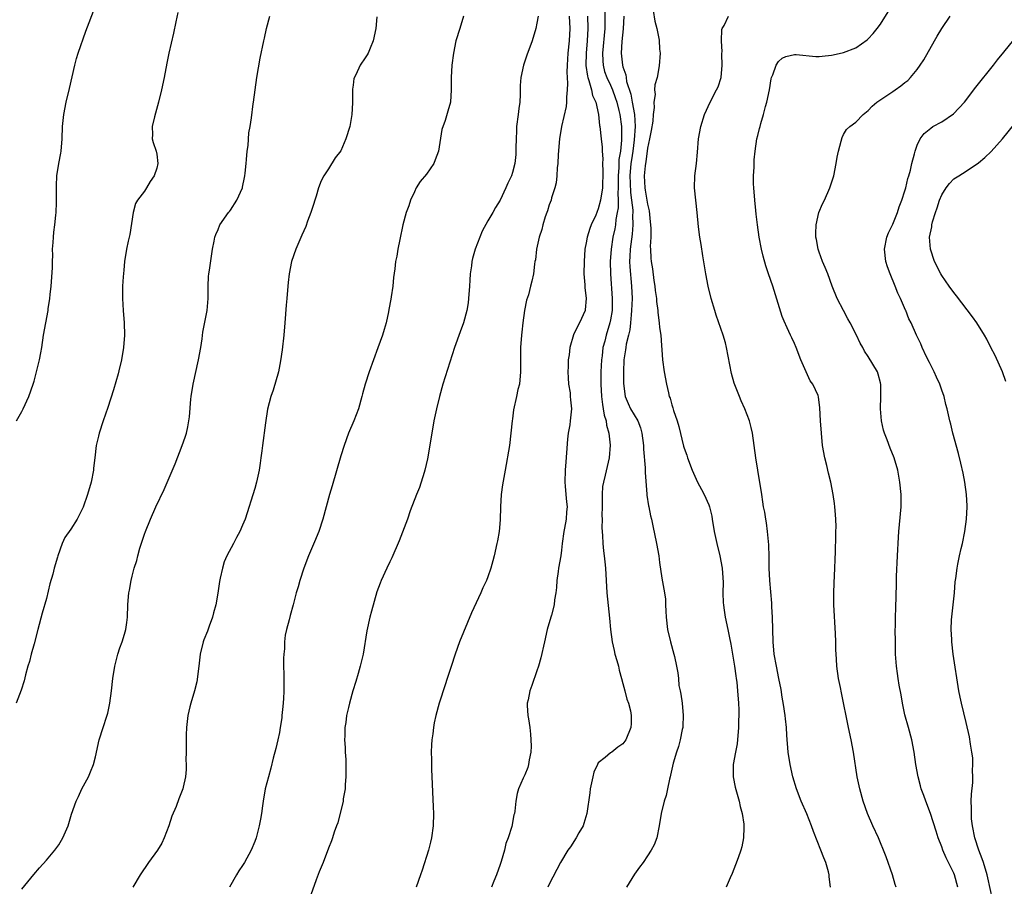
# Model space of a CAD drawing. Units: inches. Extents: x 2586000 to 2589000, y 1551000 to 1554000.
# Drawn here: x 2587827 to 2587987, y 1553143 to 1553284 of the extents above; entities that cross this region are included whole.
import ezdxf

# ---------------------------------------------------------------- set-up
doc = ezdxf.new("R2010")
doc.units = ezdxf.units.IN
doc.header["$MEASUREMENT"] = 0
doc.layers.add('LD25861551_10ft', color=52, linetype='Continuous')

msp = doc.modelspace()

# ---------------------------------------------------------------- linework, layer by layer
at = {"layer": 'LD25861551_10ft'}
for points, elevation in [([(2587826.12, 1553219), (2587827, 1553220.55), (2587827.22, 1553221), (2587828.11, 1553223), (2587828.84, 1553225), (2587829, 1553225.51), (2587829.4, 1553227), (2587829.7, 1553228.3), (2587829.89, 1553229), (2587830.1, 1553230.1), (2587830.26, 1553231), (2587830.55, 1553233), (2587830.89, 1553235), (2587831.27, 1553237), (2587831.3, 1553237.3), (2587831.57, 1553239), (2587831.62, 1553239.62), (2587831.77, 1553241), (2587831.98, 1553243.98), (2587831.98, 1553245), (2587832.03, 1553246.03), (2587832.02, 1553247), (2587832.12, 1553248.12), (2587832.16, 1553249), (2587832.22, 1553249.78), (2587832.39, 1553251), (2587832.56, 1553252.56), (2587832.58, 1553253), (2587832.64, 1553254.64), (2587832.63, 1553257.37), (2587832.72, 1553259), (2587833.03, 1553261), (2587833.34, 1553262.66), (2587833.41, 1553263), (2587833.59, 1553265), (2587833.64, 1553267), (2587833.82, 1553269), (2587834.23, 1553271), (2587834.77, 1553273.23), (2587835.62, 1553277), (2587835.91, 1553278.09), (2587836.2, 1553279), (2587837.45, 1553282.55), (2587837.99, 1553283.99), (2587839.09, 1553287)], 8000), ([(2587852.41, 1553285.59), (2587852.08, 1553284.08), (2587851.75, 1553282.25), (2587850.98, 1553279), (2587850.63, 1553277.37), (2587850.18, 1553275), (2587849.78, 1553273), (2587849.3, 1553271), (2587848.62, 1553268.62), (2587848.22, 1553267), (2587848.28, 1553265.72), (2587848.25, 1553265), (2587848.4, 1553264.4), (2587848.91, 1553263), (2587849, 1553262.51), (2587849.16, 1553261), (2587849, 1553260.22), (2587848.59, 1553259), (2587847.92, 1553258.08), (2587847.33, 1553257), (2587847, 1553256.5), (2587845.86, 1553255), (2587845.54, 1553254.46), (2587845.15, 1553253), (2587844.58, 1553249.42), (2587844.34, 1553248.34), (2587844.08, 1553247), (2587843.75, 1553245), (2587843.62, 1553243.62), (2587843.49, 1553242.51), (2587843.42, 1553241), (2587843.43, 1553239.43), (2587843.41, 1553239), (2587843.53, 1553237), (2587843.68, 1553235), (2587843.72, 1553233), (2587843.57, 1553231), (2587843.25, 1553229), (2587842.83, 1553227.17), (2587842.68, 1553226.68), (2587841.93, 1553224.07), (2587841, 1553221.21), (2587840.24, 1553219), (2587839.61, 1553217), (2587839.48, 1553216.52), (2587839.13, 1553215), (2587838.87, 1553213), (2587838.69, 1553211.31), (2587838.67, 1553211), (2587838.3, 1553209), (2587837.7, 1553207), (2587837, 1553204.96), (2587836.36, 1553203.64), (2587836.04, 1553203), (2587835, 1553201.35), (2587834.01, 1553199.99), (2587833.58, 1553199), (2587832.86, 1553197), (2587832.82, 1553196.82), (2587832.27, 1553195), (2587832.04, 1553194.04), (2587831.58, 1553192.42), (2587831, 1553190.05), (2587830.32, 1553187.68), (2587829.58, 1553185), (2587829, 1553182.67), (2587828.54, 1553181), (2587828.24, 1553179.76), (2587827.99, 1553179), (2587827.58, 1553177.58), (2587827.39, 1553176.61), (2587826.91, 1553175.09), (2587826.08, 1553173)], 7990), ([(2587922.08, 1553286.08), (2587922.07, 1553284.07), (2587922.04, 1553283), (2587921.7, 1553279), (2587921.73, 1553277.73), (2587921.78, 1553277), (2587922.02, 1553276.02), (2587922.38, 1553275), (2587923, 1553273.74), (2587923.32, 1553273), (2587923.76, 1553271.76), (2587924, 1553271), (2587924.35, 1553269.65), (2587924.5, 1553269), (2587924.76, 1553267), (2587924.76, 1553265.24), (2587924.78, 1553264.78), (2587924.59, 1553263), (2587924.36, 1553261.64), (2587924.33, 1553260.33), (2587924.22, 1553259), (2587924.24, 1553257.76), (2587924.23, 1553257), (2587924.16, 1553256.16), (2587924.21, 1553255), (2587924.22, 1553253.78), (2587924.08, 1553253), (2587923.85, 1553251.85), (2587923.79, 1553251), (2587923.68, 1553250.32), (2587923.38, 1553249), (2587923.07, 1553247), (2587922.95, 1553245), (2587922.98, 1553243), (2587923.28, 1553239), (2587923.25, 1553237), (2587923, 1553235.49), (2587922.9, 1553235), (2587922.26, 1553233), (2587922.04, 1553232.04), (2587921.75, 1553231), (2587921.62, 1553229.62), (2587921.53, 1553229), (2587921.43, 1553227), (2587921.4, 1553225), (2587921.51, 1553223), (2587921.67, 1553221.67), (2587921.81, 1553221), (2587921.94, 1553219.94), (2587922.27, 1553219), (2587922.32, 1553218.32), (2587922.73, 1553217), (2587922.92, 1553215.08), (2587922.76, 1553213), (2587922.14, 1553210.14), (2587921.84, 1553209), (2587921.7, 1553208.3), (2587921.63, 1553207), (2587921.64, 1553205.64), (2587921.62, 1553205), (2587921.59, 1553203.59), (2587921.62, 1553203), (2587921.56, 1553201.56), (2587921.69, 1553200.31), (2587921.72, 1553199), (2587921.83, 1553197.83), (2587921.96, 1553197), (2587922.05, 1553196.05), (2587922.18, 1553195), (2587922.38, 1553191), (2587922.83, 1553186.83), (2587922.98, 1553185), (2587923.25, 1553183), (2587923.56, 1553181.56), (2587923.72, 1553181), (2587924.04, 1553179.96), (2587924.28, 1553179), (2587924.39, 1553178.39), (2587924.79, 1553177), (2587925, 1553176.22), (2587925.33, 1553175), (2587925.66, 1553173.66), (2587925.92, 1553173), (2587926.25, 1553171.75), (2587926.37, 1553171), (2587926.35, 1553169.65), (2587926.3, 1553169), (2587925.51, 1553167), (2587925, 1553166.35), (2587924.2, 1553165.8), (2587923.19, 1553165), (2587923, 1553164.87), (2587922.14, 1553164.14), (2587921, 1553163.24), (2587920.84, 1553163), (2587920.25, 1553161.75), (2587920.08, 1553161), (2587919.67, 1553159), (2587919.61, 1553158.39), (2587919.15, 1553155), (2587918.65, 1553153.35), (2587918.52, 1553153), (2587917.84, 1553151.84), (2587917.38, 1553151), (2587916.44, 1553149.56), (2587916.05, 1553149), (2587914.82, 1553147), (2587913, 1553143.47), (2587912.78, 1553143)], 7920), ([(2587929.93, 1553285.93), (2587930.19, 1553284.19), (2587930.52, 1553283), (2587930.9, 1553281.1), (2587931, 1553279.64), (2587931.07, 1553279), (2587930.94, 1553276.94), (2587930.57, 1553275), (2587930.19, 1553273.81), (2587930.15, 1553273), (2587930.25, 1553272.25), (2587930.03, 1553271), (2587930.13, 1553270.13), (2587929.97, 1553269), (2587929.88, 1553267.88), (2587929.63, 1553266.37), (2587929.34, 1553265), (2587929, 1553263.51), (2587928.73, 1553261.27), (2587928.67, 1553261), (2587928.62, 1553260.62), (2587928.49, 1553259), (2587928.6, 1553257), (2587928.66, 1553256.66), (2587929, 1553254.36), (2587929.27, 1553253.27), (2587929.47, 1553251.47), (2587929.57, 1553250.43), (2587929.55, 1553249), (2587929.46, 1553247.46), (2587929.5, 1553247), (2587929.56, 1553245.56), (2587929.63, 1553245), (2587929.81, 1553243.81), (2587930.07, 1553241.93), (2587930.21, 1553241), (2587930.29, 1553240.29), (2587930.47, 1553239), (2587930.49, 1553238.49), (2587930.69, 1553237), (2587930.7, 1553236.7), (2587930.92, 1553235), (2587931, 1553234.26), (2587931.18, 1553233), (2587931.29, 1553231.29), (2587931.37, 1553230.63), (2587931.48, 1553229), (2587931.76, 1553227), (2587932.11, 1553225), (2587932.42, 1553223.58), (2587932.58, 1553223), (2587932.72, 1553222.72), (2587933, 1553221.63), (2587933.16, 1553221.16), (2587933.27, 1553220.73), (2587933.85, 1553219), (2587934.12, 1553218.12), (2587934.9, 1553214.9), (2587935, 1553214.57), (2587935.42, 1553213.42), (2587935.55, 1553213), (2587936.3, 1553211), (2587937.2, 1553209), (2587937.84, 1553207.84), (2587938.24, 1553207), (2587939, 1553205.34), (2587939.13, 1553205), (2587939.49, 1553203.49), (2587939.58, 1553203), (2587939.88, 1553201), (2587940.32, 1553199), (2587940.84, 1553197), (2587941.19, 1553195), (2587941.35, 1553192.65), (2587941.33, 1553191), (2587941.35, 1553189.35), (2587941.39, 1553189), (2587941.47, 1553188.53), (2587941.68, 1553187), (2587942.13, 1553185), (2587942.38, 1553183.62), (2587942.61, 1553182.61), (2587943.22, 1553179), (2587943.43, 1553177.43), (2587943.5, 1553177), (2587943.58, 1553176.42), (2587943.71, 1553175), (2587943.85, 1553173), (2587943.9, 1553171.9), (2587943.9, 1553171), (2587943.86, 1553170.14), (2587943.86, 1553169), (2587943.63, 1553166.37), (2587943.36, 1553165), (2587943, 1553163), (2587942.97, 1553161), (2587943.3, 1553159.3), (2587943.96, 1553157), (2587944.12, 1553156.12), (2587944.46, 1553155), (2587944.73, 1553153.27), (2587944.75, 1553153), (2587944.72, 1553152.72), (2587944.7, 1553151), (2587944.42, 1553149.58), (2587944.25, 1553149), (2587943.79, 1553147.79), (2587943.38, 1553146.62), (2587942.81, 1553145.19), (2587942.48, 1553144.48), (2587941.84, 1553143)], 7900), ([(2587969.58, 1553143), (2587969.43, 1553143.43), (2587968.98, 1553145), (2587967.92, 1553147.92), (2587967.5, 1553149), (2587967, 1553150.23), (2587966.67, 1553151), (2587965.76, 1553153), (2587964.9, 1553155), (2587964.18, 1553157), (2587963.63, 1553159), (2587963.23, 1553161), (2587962.61, 1553165), (2587962.22, 1553167), (2587961.78, 1553169), (2587960.67, 1553174.67), (2587960.47, 1553175.53), (2587960.17, 1553177), (2587959.89, 1553179), (2587959.84, 1553180.16), (2587959.74, 1553181.74), (2587959.72, 1553183), (2587959.68, 1553184.32), (2587959.42, 1553189), (2587959.41, 1553191), (2587959.46, 1553192.54), (2587959.58, 1553195), (2587959.61, 1553196.39), (2587959.68, 1553197.68), (2587959.72, 1553200.28), (2587959.75, 1553201), (2587959.76, 1553201.76), (2587959.72, 1553203), (2587959.6, 1553204.4), (2587959.58, 1553205), (2587959.53, 1553205.52), (2587959.32, 1553207), (2587958.92, 1553209), (2587958.51, 1553210.51), (2587958.24, 1553211.76), (2587957.93, 1553213), (2587957.58, 1553215), (2587957.37, 1553217), (2587957.22, 1553219), (2587957.14, 1553221.14), (2587956.93, 1553222.93), (2587956.85, 1553223.15), (2587956, 1553225), (2587955.57, 1553225.57), (2587954.03, 1553229), (2587953.28, 1553231), (2587953, 1553231.63), (2587952.54, 1553232.54), (2587952.36, 1553233), (2587951.82, 1553234.18), (2587951.28, 1553235.28), (2587951, 1553236.06), (2587950.74, 1553236.74), (2587949.44, 1553241), (2587948.75, 1553243), (2587948.31, 1553244.31), (2587947.88, 1553245.88), (2587947.63, 1553247), (2587947.24, 1553249), (2587946.94, 1553251), (2587946.72, 1553252.72), (2587946.67, 1553253.33), (2587946.5, 1553255), (2587946.36, 1553257), (2587946.33, 1553257.67), (2587946.33, 1553259), (2587946.41, 1553260.41), (2587946.4, 1553261), (2587946.42, 1553261.58), (2587946.55, 1553263), (2587946.86, 1553265), (2587947, 1553265.57), (2587947.31, 1553266.69), (2587947.37, 1553267), (2587947.49, 1553267.49), (2587947.95, 1553269), (2587948.26, 1553270.26), (2587948.49, 1553271), (2587948.89, 1553273), (2587949.18, 1553274.82), (2587949.24, 1553275), (2587949.45, 1553275.45), (2587949.98, 1553277), (2587950.4, 1553277.6), (2587951, 1553278.15), (2587951.56, 1553278.44), (2587953, 1553278.75), (2587953.24, 1553278.76), (2587956.45, 1553278.45), (2587957, 1553278.46), (2587957.48, 1553278.52), (2587959, 1553278.64), (2587959.3, 1553278.7), (2587961, 1553279.09), (2587963, 1553279.88), (2587964.84, 1553281.16), (2587965, 1553281.3), (2587965.83, 1553282.17), (2587966.48, 1553283), (2587967, 1553283.69), (2587968.26, 1553285.74)], 7880), ([(2587827, 1553142.68), (2587828.95, 1553145.05), (2587829.86, 1553146.14), (2587831, 1553147.41), (2587832.35, 1553149), (2587833, 1553149.9), (2587833.7, 1553151), (2587834.53, 1553153), (2587834.63, 1553153.37), (2587835.11, 1553154.89), (2587835.85, 1553157), (2587836.21, 1553157.79), (2587836.79, 1553159), (2587837.85, 1553161), (2587838.21, 1553161.79), (2587838.67, 1553163), (2587839, 1553164.26), (2587839.62, 1553167), (2587840.25, 1553169), (2587840.87, 1553170.87), (2587841, 1553171.36), (2587841.35, 1553173), (2587841.61, 1553175), (2587841.84, 1553177), (2587842.17, 1553179), (2587842.31, 1553179.69), (2587842.67, 1553181), (2587843, 1553182.01), (2587843.37, 1553183), (2587843.74, 1553184.26), (2587843.97, 1553185), (2587844.13, 1553186.13), (2587844.23, 1553187), (2587844.29, 1553189), (2587844.37, 1553190.37), (2587844.44, 1553191), (2587844.56, 1553191.44), (2587844.8, 1553193), (2587845, 1553193.71), (2587845.32, 1553195), (2587845.73, 1553196.27), (2587845.89, 1553197), (2587846.26, 1553198.26), (2587847, 1553200.55), (2587847.17, 1553201), (2587847.99, 1553203), (2587848.85, 1553205), (2587850.18, 1553207.82), (2587851.97, 1553212.03), (2587853.16, 1553215), (2587853.63, 1553216.37), (2587853.83, 1553217), (2587854.04, 1553218.04), (2587854.25, 1553219), (2587854.32, 1553219.68), (2587854.54, 1553222.54), (2587854.59, 1553223), (2587854.91, 1553225), (2587855.81, 1553229), (2587856.16, 1553231), (2587856.38, 1553232.38), (2587856.53, 1553233.47), (2587857.19, 1553237), (2587857.36, 1553239), (2587857.38, 1553239.38), (2587857.36, 1553241), (2587857.41, 1553242.59), (2587857.47, 1553243), (2587857.59, 1553243.59), (2587858.1, 1553247), (2587858.33, 1553248.33), (2587858.47, 1553249), (2587858.61, 1553249.39), (2587859, 1553250.24), (2587859.3, 1553251), (2587860.71, 1553253), (2587860.83, 1553253.17), (2587861, 1553253.37), (2587862.05, 1553255), (2587862.98, 1553257), (2587863, 1553257.11), (2587863.29, 1553258.71), (2587863.35, 1553259), (2587863.41, 1553259.41), (2587863.55, 1553261), (2587863.65, 1553261.65), (2587863.75, 1553263), (2587863.9, 1553263.9), (2587864, 1553266), (2587864.2, 1553267), (2587864.45, 1553268.45), (2587864.73, 1553270.73), (2587864.78, 1553271), (2587865.02, 1553273), (2587865.32, 1553275), (2587865.85, 1553278.15), (2587866.45, 1553281), (2587866.57, 1553281.43), (2587866.91, 1553283), (2587867.41, 1553285)], 7980), ([(2587884.9, 1553284.9), (2587884.73, 1553283), (2587884.29, 1553281), (2587883.82, 1553279.82), (2587883.46, 1553279), (2587883.28, 1553278.72), (2587883, 1553278.2), (2587882.19, 1553277), (2587881.46, 1553275.46), (2587881.13, 1553274.87), (2587881, 1553273.78), (2587880.9, 1553273.1), (2587880.92, 1553272.92), (2587880.91, 1553270.91), (2587880.82, 1553269), (2587880.47, 1553267), (2587879.85, 1553265), (2587879, 1553263.04), (2587878.1, 1553261.9), (2587877, 1553260.11), (2587876.24, 1553259), (2587875.82, 1553258.18), (2587875.39, 1553257), (2587875, 1553255.66), (2587874.36, 1553253.64), (2587874.13, 1553253), (2587873.59, 1553251.59), (2587873.28, 1553250.72), (2587872.67, 1553249.33), (2587871.69, 1553247), (2587870.99, 1553245), (2587870.61, 1553243), (2587870.41, 1553241.59), (2587870.32, 1553240.32), (2587870.18, 1553239), (2587870.09, 1553237.91), (2587869.88, 1553235), (2587869.7, 1553233), (2587869.42, 1553230.58), (2587869.19, 1553228.81), (2587868.83, 1553227), (2587867.97, 1553224.03), (2587867.62, 1553223), (2587867.08, 1553220.92), (2587866.72, 1553218.72), (2587866.22, 1553215), (2587866.14, 1553214.14), (2587865.99, 1553213), (2587865.85, 1553212.15), (2587865.72, 1553211), (2587865.28, 1553209), (2587865, 1553208.01), (2587863.39, 1553203), (2587863, 1553202.01), (2587862.55, 1553201), (2587861.98, 1553200.02), (2587861.49, 1553199), (2587860.43, 1553197), (2587859.99, 1553196.01), (2587859.7, 1553195), (2587859.35, 1553193.35), (2587859.2, 1553192.8), (2587858.93, 1553190.93), (2587858.61, 1553189), (2587858.27, 1553187.73), (2587858.1, 1553187), (2587857.52, 1553185.52), (2587857.25, 1553184.75), (2587856.66, 1553183.34), (2587856.54, 1553183), (2587856.07, 1553181), (2587855.83, 1553179), (2587855.51, 1553176.49), (2587855.15, 1553175), (2587854.55, 1553173), (2587854.39, 1553172.39), (2587854.06, 1553171), (2587853.82, 1553169), (2587853.8, 1553167.8), (2587853.77, 1553167), (2587853.78, 1553166.22), (2587853.78, 1553165), (2587853.75, 1553163.75), (2587853.8, 1553163), (2587853.81, 1553162.19), (2587853.69, 1553161), (2587853.31, 1553159.31), (2587853.25, 1553159), (2587852.61, 1553157.39), (2587852.15, 1553156.15), (2587851.45, 1553154.55), (2587850.97, 1553153), (2587850.23, 1553151), (2587849.82, 1553150.18), (2587849.11, 1553149), (2587847.64, 1553147), (2587846.3, 1553145), (2587845.11, 1553143)], 7970), ([(2587899.03, 1553285), (2587898.4, 1553283), (2587897.79, 1553281), (2587897.36, 1553279), (2587897.1, 1553277), (2587897, 1553275), (2587897.02, 1553273), (2587896.9, 1553271), (2587896.48, 1553269.52), (2587896.03, 1553268.03), (2587895.46, 1553266.54), (2587894.96, 1553263), (2587894.39, 1553261.61), (2587894.18, 1553261), (2587893, 1553259.26), (2587891.96, 1553258.04), (2587891.3, 1553257), (2587891, 1553256.38), (2587890.36, 1553255), (2587890.08, 1553254.08), (2587889.69, 1553253), (2587889.14, 1553251), (2587888.61, 1553248.61), (2587888.31, 1553247), (2587888.12, 1553245.88), (2587887.94, 1553245), (2587887.81, 1553243.81), (2587887.58, 1553242.42), (2587887.48, 1553241), (2587887.24, 1553239.24), (2587887.15, 1553238.85), (2587886.84, 1553237.16), (2587886.78, 1553236.78), (2587886.39, 1553235), (2587886.09, 1553233.91), (2587885.82, 1553233), (2587885.07, 1553230.93), (2587884.33, 1553229), (2587883.63, 1553227), (2587882.99, 1553225), (2587882.55, 1553223.45), (2587882.44, 1553223), (2587881.89, 1553221), (2587881.13, 1553219), (2587880.25, 1553217), (2587879.53, 1553215), (2587879, 1553213.31), (2587877.59, 1553208.41), (2587877.16, 1553207), (2587876.07, 1553203), (2587875.41, 1553201), (2587874.71, 1553199.29), (2587873.72, 1553197), (2587872.98, 1553195), (2587872.34, 1553193), (2587872.05, 1553191.95), (2587871.75, 1553191), (2587871.22, 1553189), (2587870.74, 1553187.26), (2587870.59, 1553186.59), (2587870.15, 1553185), (2587869.93, 1553184.07), (2587869.83, 1553183), (2587869.82, 1553181.82), (2587869.71, 1553181), (2587869.65, 1553180.35), (2587869.66, 1553179), (2587869.69, 1553177.69), (2587869.69, 1553176.31), (2587869.73, 1553175), (2587869.67, 1553173.67), (2587869.58, 1553172.42), (2587869.4, 1553171), (2587869.38, 1553170.62), (2587869.14, 1553169), (2587869, 1553168.19), (2587868.76, 1553167), (2587868.42, 1553165.58), (2587867.99, 1553163.99), (2587867.59, 1553162.41), (2587867.2, 1553161), (2587866.7, 1553159), (2587866.34, 1553157), (2587866.22, 1553156.22), (2587866.06, 1553155), (2587865.92, 1553154.08), (2587865.72, 1553153), (2587865.21, 1553151), (2587865, 1553150.44), (2587864.4, 1553149), (2587863.31, 1553147), (2587863, 1553146.49), (2587862.38, 1553145.62), (2587862, 1553145), (2587860.87, 1553143)], 7960), ([(2587911.17, 1553285), (2587911, 1553283.87), (2587910.82, 1553283), (2587910.22, 1553281), (2587909.36, 1553278.64), (2587908.79, 1553277), (2587908.38, 1553275), (2587908.28, 1553273.72), (2587908.26, 1553272.26), (2587908.18, 1553271), (2587908.02, 1553269.98), (2587907.93, 1553269), (2587907.68, 1553267), (2587907.67, 1553266.33), (2587907.59, 1553265), (2587907.55, 1553263.55), (2587907.57, 1553263), (2587907.54, 1553262.46), (2587907.36, 1553261), (2587907, 1553259.5), (2587906.84, 1553259), (2587906.24, 1553257.76), (2587905.93, 1553257), (2587904.99, 1553255), (2587904.21, 1553253.79), (2587903.78, 1553253), (2587903, 1553251.65), (2587902.06, 1553249.94), (2587900.91, 1553247), (2587900.48, 1553245.52), (2587900.37, 1553245), (2587900.3, 1553244.3), (2587900.11, 1553243), (2587900.04, 1553241.96), (2587899.99, 1553241), (2587899.85, 1553239), (2587899.75, 1553238.25), (2587899.54, 1553237), (2587899, 1553235), (2587898.45, 1553233.55), (2587897.55, 1553231), (2587895.66, 1553225), (2587895.08, 1553223), (2587894.59, 1553221), (2587894.18, 1553219), (2587893.83, 1553217), (2587893.16, 1553212.84), (2587892.73, 1553211), (2587892.59, 1553210.59), (2587891.85, 1553208.15), (2587891.35, 1553207), (2587890.34, 1553204.34), (2587889.87, 1553203), (2587888.53, 1553199.47), (2587887.32, 1553196.68), (2587887, 1553196.05), (2587886.51, 1553195), (2587885.59, 1553193), (2587885.42, 1553192.58), (2587884.88, 1553191.12), (2587884.02, 1553187.98), (2587883.76, 1553187), (2587883.23, 1553184.77), (2587882.65, 1553181), (2587882.52, 1553180.52), (2587882.19, 1553179), (2587881.82, 1553177.82), (2587881.47, 1553176.53), (2587880.99, 1553175), (2587880.41, 1553173), (2587880.26, 1553172.26), (2587879.94, 1553171), (2587879.81, 1553169.81), (2587879.67, 1553169), (2587879.68, 1553167.68), (2587879.63, 1553167), (2587879.74, 1553165.74), (2587879.73, 1553165), (2587879.81, 1553163.81), (2587879.82, 1553163), (2587879.82, 1553161), (2587879.71, 1553159.71), (2587879.7, 1553159), (2587879.41, 1553157.41), (2587879.38, 1553157), (2587878.52, 1553153.48), (2587878.32, 1553153), (2587877.93, 1553151.93), (2587877.65, 1553151), (2587877.48, 1553150.52), (2587877, 1553149.33), (2587876.12, 1553147), (2587875.5, 1553145.5), (2587875, 1553144.19), (2587873, 1553138.54)], 7950), ([(2587916.26, 1553285), (2587916.34, 1553283), (2587916.22, 1553281), (2587916.03, 1553279), (2587915.99, 1553278.01), (2587915.91, 1553277), (2587915.86, 1553275.86), (2587915.9, 1553275), (2587915.98, 1553274.02), (2587915.93, 1553273), (2587915.8, 1553271.8), (2587915.81, 1553271), (2587915.73, 1553270.27), (2587914.97, 1553267), (2587914.66, 1553265), (2587914.44, 1553262.44), (2587914.38, 1553261), (2587914.31, 1553260.31), (2587914.26, 1553259), (2587914.15, 1553257.85), (2587913.93, 1553257), (2587913.36, 1553255.37), (2587913.29, 1553255), (2587913, 1553254.24), (2587912.72, 1553253.28), (2587912.58, 1553253), (2587912.32, 1553252.32), (2587911.93, 1553251), (2587911.78, 1553250.22), (2587911.35, 1553249), (2587910.92, 1553247), (2587910.74, 1553245.26), (2587910.66, 1553245), (2587910.57, 1553244.57), (2587910.41, 1553243), (2587910.17, 1553241.83), (2587909.96, 1553241), (2587909.59, 1553239.59), (2587909.31, 1553238.69), (2587908.98, 1553237), (2587908.69, 1553235), (2587908.51, 1553233.49), (2587908.46, 1553233), (2587908.31, 1553231), (2587908.29, 1553229), (2587908.31, 1553227), (2587908.13, 1553225), (2587907.88, 1553224.12), (2587907.68, 1553223), (2587907.19, 1553220.81), (2587907, 1553219.33), (2587906.94, 1553219), (2587906.75, 1553217), (2587906.5, 1553215), (2587905.79, 1553211), (2587905.4, 1553208.6), (2587905.18, 1553207), (2587905.06, 1553205), (2587905, 1553202.88), (2587904.82, 1553201), (2587904.55, 1553199.45), (2587904.46, 1553199), (2587903.99, 1553197), (2587903.79, 1553196.21), (2587903.45, 1553195), (2587903, 1553193.61), (2587902.76, 1553193), (2587902.19, 1553191.81), (2587901.84, 1553191), (2587900.3, 1553187.7), (2587898.36, 1553183), (2587897.63, 1553181), (2587897, 1553178.97), (2587896.37, 1553177), (2587896, 1553176), (2587895.02, 1553173), (2587894.48, 1553171), (2587894.24, 1553169.76), (2587894.11, 1553169), (2587894, 1553168), (2587893.87, 1553167), (2587893.8, 1553166.2), (2587893.75, 1553165), (2587893.78, 1553163.78), (2587893.77, 1553163), (2587893.79, 1553162.21), (2587894.09, 1553156.09), (2587894.12, 1553155), (2587894.05, 1553153), (2587893.79, 1553151), (2587893.66, 1553150.34), (2587893.31, 1553149), (2587892.27, 1553145.73), (2587891.98, 1553145), (2587891.32, 1553143)], 7940), ([(2587919.25, 1553285), (2587919.29, 1553283), (2587919.16, 1553281), (2587919.01, 1553279), (2587918.99, 1553276.99), (2587919.22, 1553275.22), (2587919.27, 1553275), (2587919.45, 1553274.55), (2587919.89, 1553273), (2587920.07, 1553272.07), (2587920.58, 1553271), (2587921.03, 1553269), (2587921.2, 1553267.2), (2587921.23, 1553267), (2587921.46, 1553265), (2587921.63, 1553263.63), (2587921.64, 1553263), (2587921.74, 1553261.74), (2587921.7, 1553261), (2587921.75, 1553259.75), (2587921.66, 1553257), (2587921.38, 1553255), (2587921, 1553253.58), (2587920.82, 1553253.18), (2587920.76, 1553253), (2587920.58, 1553252.58), (2587919.85, 1553251), (2587919.61, 1553250.39), (2587919.16, 1553249), (2587919, 1553248.03), (2587918.81, 1553247), (2587918.68, 1553245), (2587918.66, 1553243), (2587918.79, 1553241.21), (2587918.79, 1553240.79), (2587919, 1553239), (2587918.87, 1553237.13), (2587918.85, 1553237), (2587917.94, 1553235), (2587917.59, 1553234.41), (2587916.96, 1553233.04), (2587916.37, 1553231), (2587916.22, 1553229.78), (2587916.11, 1553229), (2587916.1, 1553227.9), (2587916.05, 1553227), (2587916.06, 1553226.06), (2587916.16, 1553225), (2587916.39, 1553223.61), (2587916.43, 1553223), (2587916.44, 1553222.44), (2587916.62, 1553221), (2587916.43, 1553219), (2587916.35, 1553218.35), (2587916.09, 1553217), (2587915.96, 1553216.04), (2587915.83, 1553213.83), (2587915.68, 1553212.32), (2587915.59, 1553211), (2587915.53, 1553209), (2587915.61, 1553208.39), (2587915.71, 1553207), (2587915.81, 1553205.81), (2587915.91, 1553205), (2587915.81, 1553204.19), (2587915.75, 1553203), (2587915.5, 1553201.5), (2587915.38, 1553201), (2587915.11, 1553199), (2587915, 1553197.96), (2587914.87, 1553197), (2587914.52, 1553195), (2587914.44, 1553194.44), (2587914.24, 1553193), (2587914.17, 1553191.83), (2587914.07, 1553191), (2587913.86, 1553189.86), (2587913.79, 1553189), (2587913.34, 1553187.34), (2587913.27, 1553187), (2587912.68, 1553185), (2587912.2, 1553183), (2587911.62, 1553180.38), (2587911.24, 1553179), (2587911, 1553178.26), (2587910.15, 1553175.85), (2587909.82, 1553175), (2587909.54, 1553173.54), (2587909.42, 1553173), (2587909.42, 1553172.58), (2587909.52, 1553171), (2587909.59, 1553170.41), (2587909.83, 1553169), (2587909.94, 1553167.94), (2587910.02, 1553167), (2587910.04, 1553165.96), (2587910, 1553165), (2587909.73, 1553163.73), (2587909.63, 1553163), (2587909.49, 1553162.51), (2587909, 1553161.31), (2587908.9, 1553161.1), (2587908.77, 1553160.77), (2587908.01, 1553159), (2587907.77, 1553158.23), (2587907.56, 1553157), (2587907.38, 1553155.38), (2587907.31, 1553155), (2587907.23, 1553154.77), (2587906.88, 1553152.88), (2587906.3, 1553151), (2587905.91, 1553150.09), (2587905.69, 1553149), (2587905.15, 1553147.15), (2587905, 1553146.68), (2587904.39, 1553145), (2587903.96, 1553143.96), (2587903.58, 1553143)], 7930), ([(2587925.17, 1553285), (2587925.05, 1553282.95), (2587924.86, 1553280.86), (2587924.75, 1553279), (2587924.93, 1553277), (2587925, 1553276.76), (2587925.47, 1553275.47), (2587925.52, 1553275), (2587925.61, 1553274.39), (2587926.28, 1553272.28), (2587926.5, 1553271), (2587926.89, 1553269), (2587927.01, 1553267.01), (2587926.86, 1553264.86), (2587926.61, 1553263), (2587926.39, 1553261.61), (2587926.31, 1553261), (2587926.14, 1553259), (2587926.2, 1553257.8), (2587926.24, 1553256.24), (2587926.42, 1553255), (2587926.61, 1553253.39), (2587926.61, 1553253), (2587926.58, 1553252.58), (2587926.65, 1553251), (2587926.52, 1553249.48), (2587926.18, 1553247), (2587926.16, 1553245.84), (2587926.11, 1553245), (2587926.15, 1553244.15), (2587926.41, 1553241), (2587926.5, 1553239), (2587926.43, 1553237), (2587926.34, 1553236.34), (2587926.24, 1553235), (2587926.13, 1553233.87), (2587925.92, 1553233), (2587925.55, 1553231.55), (2587925.46, 1553231), (2587925.41, 1553230.59), (2587925.14, 1553229), (2587925.11, 1553227), (2587925.12, 1553225.12), (2587925.37, 1553223), (2587925.85, 1553221.85), (2587926.26, 1553221), (2587927.43, 1553219), (2587927.86, 1553217.86), (2587928.11, 1553217), (2587928.36, 1553215), (2587928.39, 1553214.39), (2587928.64, 1553211.36), (2587928.64, 1553211), (2587928.62, 1553210.62), (2587928.91, 1553207.09), (2587928.9, 1553206.9), (2587929.17, 1553205.17), (2587929.22, 1553205), (2587929.52, 1553203.52), (2587929.65, 1553203), (2587929.88, 1553201.88), (2587930.47, 1553199), (2587930.86, 1553197), (2587931, 1553195.9), (2587931.37, 1553193.37), (2587931.79, 1553191), (2587931.93, 1553189.93), (2587931.98, 1553189), (2587931.99, 1553188.01), (2587932.07, 1553187), (2587932.3, 1553185), (2587932.77, 1553183), (2587933.32, 1553181), (2587933.42, 1553180.58), (2587933.77, 1553179), (2587933.95, 1553177.95), (2587934.06, 1553177), (2587934.14, 1553175.86), (2587934.32, 1553175), (2587934.48, 1553174.48), (2587934.65, 1553173), (2587934.85, 1553171), (2587934.78, 1553169.22), (2587934.76, 1553169), (2587934.67, 1553168.67), (2587934.35, 1553167), (2587934.08, 1553165.92), (2587933.74, 1553165), (2587933.2, 1553163.2), (2587932.78, 1553161.22), (2587932.71, 1553161), (2587932.6, 1553160.6), (2587932.3, 1553159), (2587932.07, 1553157.93), (2587931.76, 1553157), (2587931.23, 1553155), (2587930.9, 1553153), (2587930.52, 1553151), (2587930.1, 1553149.9), (2587929.64, 1553149), (2587929, 1553148.11), (2587928.3, 1553147), (2587927.74, 1553146.26), (2587926.92, 1553145.08), (2587925.59, 1553143)], 7910), ([(2587958.86, 1553143), (2587958.64, 1553144.64), (2587958.64, 1553145), (2587958.54, 1553145.46), (2587958.08, 1553147), (2587957.75, 1553147.75), (2587957.31, 1553149), (2587956.07, 1553152.07), (2587955.75, 1553153), (2587955, 1553154.92), (2587954.06, 1553157), (2587953.32, 1553159), (2587952.71, 1553161), (2587952.26, 1553163), (2587951.97, 1553165), (2587951.75, 1553167.75), (2587951.68, 1553169), (2587951.55, 1553170.45), (2587951.48, 1553171), (2587951.22, 1553172.78), (2587951, 1553173.97), (2587950.8, 1553175.2), (2587950.46, 1553177), (2587950.06, 1553179), (2587949.69, 1553181), (2587949.49, 1553183), (2587949.39, 1553187), (2587949.28, 1553188.72), (2587949.27, 1553189.27), (2587948.95, 1553193), (2587948.85, 1553195), (2587948.86, 1553196.86), (2587948.83, 1553198.83), (2587948.61, 1553201), (2587948.4, 1553202.4), (2587948.29, 1553203), (2587948.13, 1553204.13), (2587947.96, 1553205), (2587947.84, 1553205.84), (2587947.64, 1553207), (2587947.03, 1553211), (2587946.71, 1553213), (2587946.13, 1553217), (2587945.92, 1553217.92), (2587945.65, 1553219), (2587944.89, 1553221), (2587944.29, 1553222.29), (2587944, 1553223), (2587943.17, 1553225.17), (2587942.73, 1553226.73), (2587941.91, 1553231), (2587941.72, 1553231.72), (2587941.36, 1553233), (2587940.24, 1553236.24), (2587939.99, 1553237), (2587939.4, 1553239), (2587938.92, 1553241), (2587938.54, 1553243), (2587938.06, 1553245.94), (2587937.78, 1553247.78), (2587937.58, 1553249), (2587937.36, 1553250.64), (2587937.13, 1553253), (2587936.89, 1553255), (2587936.69, 1553257), (2587936.74, 1553259), (2587936.99, 1553261.01), (2587937.18, 1553262.82), (2587937.35, 1553265), (2587937.69, 1553267), (2587938.33, 1553269), (2587939.26, 1553271), (2587940.29, 1553273), (2587940.52, 1553273.48), (2587941.01, 1553274.99), (2587941.21, 1553277), (2587941.16, 1553278.84), (2587941.16, 1553279), (2587941.19, 1553279.19), (2587941.06, 1553281), (2587941.13, 1553282.87), (2587941.19, 1553283), (2587941.52, 1553283.52), (2587942.23, 1553285)], 7890), ([(2587979.64, 1553143), (2587979.1, 1553145), (2587979, 1553145.25), (2587978.13, 1553147), (2587977.74, 1553147.74), (2587977.19, 1553149), (2587977, 1553149.55), (2587976.44, 1553151), (2587976.1, 1553152.1), (2587975.16, 1553155), (2587974.4, 1553157), (2587974.08, 1553157.92), (2587973.67, 1553159), (2587973.52, 1553159.52), (2587973.14, 1553161), (2587972.77, 1553163), (2587972.48, 1553165), (2587972.1, 1553167), (2587971.58, 1553169), (2587971, 1553171.07), (2587970.58, 1553173), (2587970.36, 1553174.36), (2587970.06, 1553175.94), (2587969.9, 1553177), (2587969.8, 1553177.8), (2587969.62, 1553179), (2587969.48, 1553181), (2587969.44, 1553183), (2587969.43, 1553185), (2587969.45, 1553185.45), (2587969.46, 1553187), (2587969.49, 1553188.51), (2587969.62, 1553192.38), (2587969.65, 1553193.65), (2587969.77, 1553197), (2587969.93, 1553200.07), (2587970.01, 1553201), (2587970.12, 1553202.12), (2587970.36, 1553205), (2587970.36, 1553207), (2587970.17, 1553209), (2587970.02, 1553210.02), (2587969.83, 1553211), (2587969.26, 1553213), (2587968.57, 1553214.57), (2587968.09, 1553215.91), (2587967.65, 1553217), (2587967.51, 1553217.51), (2587967.18, 1553219), (2587967.02, 1553221), (2587967.06, 1553223), (2587967.05, 1553224.95), (2587967, 1553225.24), (2587966.65, 1553226.65), (2587966.52, 1553227), (2587965, 1553229.54), (2587964.41, 1553230.41), (2587964.11, 1553231), (2587963.69, 1553231.69), (2587963.11, 1553233), (2587962.07, 1553235), (2587961.68, 1553235.68), (2587960.97, 1553237), (2587959.97, 1553239), (2587959.16, 1553241), (2587958.42, 1553243), (2587958.01, 1553244.01), (2587957.57, 1553245), (2587957, 1553246.52), (2587956.84, 1553247), (2587956.59, 1553248.59), (2587956.49, 1553249), (2587956.45, 1553249.55), (2587956.53, 1553251), (2587956.98, 1553253), (2587957.57, 1553254.43), (2587957.86, 1553255), (2587958.76, 1553257), (2587959.32, 1553258.68), (2587959.41, 1553259), (2587959.81, 1553261), (2587959.96, 1553262.04), (2587960.17, 1553263), (2587960.62, 1553264.62), (2587960.75, 1553265.25), (2587961, 1553265.7), (2587961.49, 1553266.51), (2587962.01, 1553267), (2587963, 1553267.73), (2587964.17, 1553269), (2587965, 1553269.61), (2587965.65, 1553270.35), (2587966.43, 1553271), (2587969, 1553272.73), (2587969.42, 1553273), (2587970.35, 1553273.65), (2587971, 1553274.2), (2587971.45, 1553274.55), (2587971.9, 1553275), (2587973, 1553276.3), (2587973.5, 1553277), (2587974.09, 1553277.91), (2587975.82, 1553281), (2587976.25, 1553281.75), (2587977, 1553282.98), (2587978.4, 1553285)], 7870), ([(2587985.28, 1553141), (2587984.51, 1553144.51), (2587984.42, 1553145), (2587983.82, 1553147), (2587983.6, 1553147.6), (2587983.03, 1553149), (2587982.39, 1553151), (2587982.02, 1553153), (2587981.88, 1553154.12), (2587981.83, 1553155), (2587981.87, 1553155.87), (2587981.82, 1553157), (2587981.83, 1553158.17), (2587982.06, 1553160.06), (2587982.06, 1553161), (2587982, 1553162), (2587982.09, 1553163), (2587982.07, 1553164.07), (2587981.93, 1553165), (2587981.7, 1553166.3), (2587981.52, 1553167.52), (2587981, 1553169.86), (2587980.2, 1553173), (2587979.99, 1553173.99), (2587979.8, 1553175), (2587978.89, 1553181), (2587978.65, 1553183), (2587978.65, 1553183.35), (2587978.56, 1553185), (2587978.6, 1553186.6), (2587978.84, 1553189), (2587979.06, 1553191), (2587979.21, 1553192.79), (2587979.3, 1553193.3), (2587979.5, 1553195), (2587979.65, 1553195.65), (2587979.91, 1553197), (2587980.19, 1553198.19), (2587980.37, 1553199), (2587980.76, 1553201), (2587981.04, 1553203), (2587981.15, 1553205), (2587981.15, 1553205.15), (2587981.05, 1553207), (2587980.77, 1553209), (2587980.49, 1553210.49), (2587980.13, 1553212.13), (2587979.71, 1553213.71), (2587978.79, 1553217), (2587978.46, 1553218.46), (2587978.31, 1553219), (2587977.89, 1553221), (2587977.69, 1553221.69), (2587977.39, 1553223), (2587977, 1553224.05), (2587976.68, 1553225), (2587976.14, 1553226.14), (2587975.79, 1553227), (2587975, 1553228.52), (2587974.53, 1553229.47), (2587973.81, 1553231), (2587973.57, 1553231.57), (2587972.89, 1553233), (2587971.99, 1553235), (2587971.66, 1553235.66), (2587971.15, 1553237), (2587971.1, 1553237.1), (2587970.29, 1553239), (2587969.85, 1553239.85), (2587969.42, 1553241), (2587968.57, 1553243), (2587968.14, 1553244.14), (2587967.87, 1553245), (2587967.65, 1553247), (2587968.07, 1553249), (2587968.33, 1553249.67), (2587969, 1553251.09), (2587969.77, 1553253), (2587970.06, 1553253.94), (2587970.49, 1553255), (2587971, 1553256.55), (2587971.13, 1553257), (2587971.48, 1553258.52), (2587971.65, 1553259), (2587971.92, 1553259.92), (2587972.15, 1553261), (2587972.57, 1553262.57), (2587972.65, 1553263), (2587973, 1553263.98), (2587973.47, 1553265), (2587974.13, 1553265.87), (2587975.22, 1553266.78), (2587975.57, 1553267), (2587977, 1553267.8), (2587978.93, 1553269.07), (2587980.7, 1553271), (2587982.56, 1553273.44), (2587985.42, 1553277), (2587986.1, 1553277.9), (2587987.15, 1553279.15), (2587989.69, 1553282.31)], 7860), ([(2587987.43, 1553225.43), (2587986.9, 1553227), (2587985.69, 1553229.69), (2587985, 1553230.98), (2587984.36, 1553232.36), (2587984, 1553233), (2587982.73, 1553235), (2587982, 1553236), (2587979.43, 1553239.43), (2587979, 1553239.95), (2587978.22, 1553241), (2587977, 1553242.72), (2587976.83, 1553243), (2587975.84, 1553245), (2587975.17, 1553247), (2587975, 1553249), (2587975.36, 1553250.64), (2587975.38, 1553251), (2587975.5, 1553251.5), (2587975.98, 1553253), (2587976.25, 1553253.75), (2587976.64, 1553255), (2587977, 1553255.86), (2587977.71, 1553257), (2587978.28, 1553257.72), (2587979, 1553258.47), (2587979.79, 1553259), (2587981, 1553259.74), (2587983, 1553261.11), (2587984.02, 1553261.98), (2587985.04, 1553262.96), (2587986.91, 1553265), (2587989, 1553267.56)], 7850)]:
    msp.add_lwpolyline(points, dxfattribs=dict(at, elevation=elevation))

doc.saveas('drawing.dxf')
